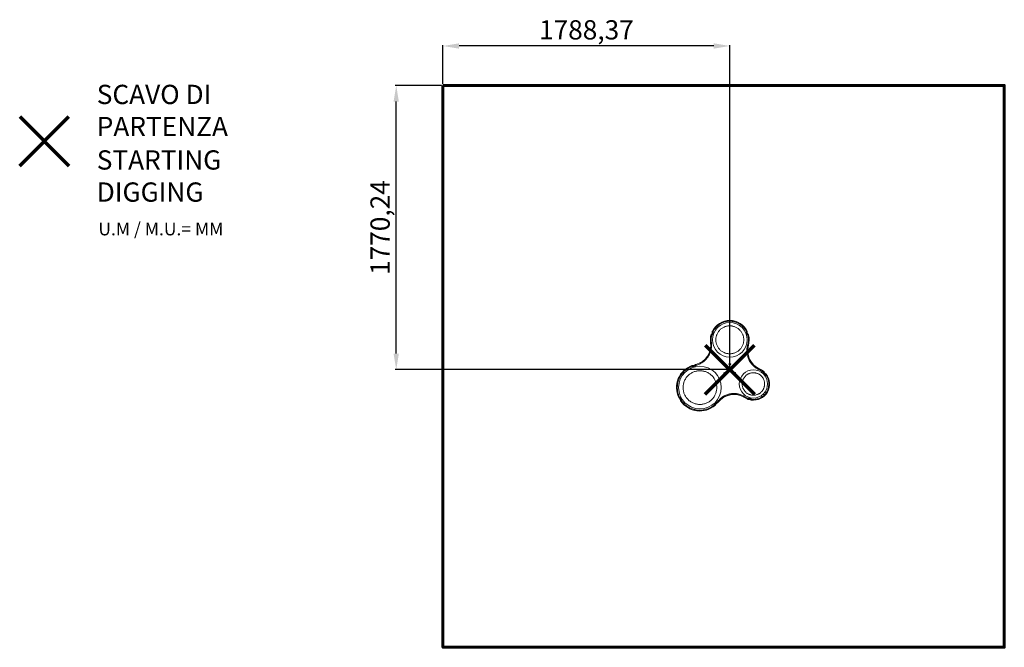
# Model space of a CAD drawing. Units: millimetres. Extents: x -1301 to 4839, y -1491 to 2419.
import ezdxf
from ezdxf.lldxf.tags import DXFTag

# ---------------------------------------------------------------- set-up
doc = ezdxf.new("R2010")
doc.units = ezdxf.units.MM
doc.header["$PDSIZE"] = -1
doc.layers.add('AREA MAX', color=3, linetype='Continuous')
doc.layers.add('PERIMETRO', color=7, linetype='Continuous')
doc.layers.add('QUOTE', color=212, linetype='Continuous', lineweight=18)
tags = doc.linetypes.add('HIDDEN', pattern=[1.905, 1.27, -0.635]).pattern_tags.tags
tags[6:7] = [DXFTag(74, 4), DXFTag(75, 0), DXFTag(340, '0'), DXFTag(46, 1.0), DXFTag(50, 0.0), DXFTag(44, 0.0), DXFTag(45, 0.0)]
tags[4:5] = [DXFTag(74, 4), DXFTag(75, 0), DXFTag(340, '0'), DXFTag(46, 1.0), DXFTag(50, 0.0), DXFTag(44, 0.0), DXFTag(45, 0.0)]
doc.dimstyles.new('2011', dxfattribs={"dimtxt": 120, "dimasz": 100, "dimexe": 6, "dimexo": 10, "dimgap": 15, "dimtad": 1, "dimtxsty": 'Standard', "dimcen": 5, "dimadec": 0, "dimazin": 0, "dimtfac": 1, "dimtmove": 0, "dimatfit": 3, "dimfxl": 1, "dimarcsym": 0})

# ---------------------------------------------------------------- blocks, each defined once
blk = doc.blocks.new('*D10')
at = {"layer": 'DEFPOINTS', "color": 0, "transparency": 16777216}
for p in [(1338.6, 2255.2), (1338.6, 2009.1), (3127, 238.9)]:
    blk.add_point(p, dxfattribs=at)
at = {"layer": 'QUOTE', "color": 0, "lineweight": -2, "transparency": 16777216}
for p, q in [((1338.6, 2019.1), (1338.6, 2261.2)), ((3027, 2255.2), (1438.6, 2255.2)), ((3127, 248.9), (3127, 2261.2))]:
    blk.add_line(p, q, dxfattribs=at)
at = {"layer": 'QUOTE', "color": 0, "transparency": 16777216}
for points in [[(1438.6, 2271.9), (1438.6, 2238.5), (1338.6, 2255.2)], [(3027, 2271.9), (3027, 2238.5), (3127, 2255.2)]]:
    blk.add_solid(points, dxfattribs=at)
at = {"layer": 'QUOTE', "color": 0, "transparency": 16777216, "insert": (2232.8, 2340.2), "char_height": 120, "attachment_point": 5}
blk.add_mtext('1788,37', dxfattribs=at)
blk = doc.blocks.new('*D11')
at = {"layer": 'DEFPOINTS', "color": 0, "transparency": 16777216}
for p in [(1047, 2009.1), (1338.6, 2009.1), (3127, 238.9)]:
    blk.add_point(p, dxfattribs=at)
at = {"layer": 'QUOTE', "color": 0, "lineweight": -2, "transparency": 16777216}
for p, q in [((1328.6, 2009.1), (1041, 2009.1)), ((1047, 338.9), (1047, 1909.1)), ((3117, 238.9), (1041, 238.9))]:
    blk.add_line(p, q, dxfattribs=at)
at = {"layer": 'QUOTE', "color": 0, "transparency": 16777216}
for points in [[(1030.3, 1909.1), (1063.6, 1909.1), (1047, 2009.1)], [(1030.3, 338.9), (1063.6, 338.9), (1047, 238.9)]]:
    blk.add_solid(points, dxfattribs=at)
at = {"layer": 'QUOTE', "color": 0, "transparency": 16777216, "insert": (962, 1124), "char_height": 120, "attachment_point": 5, "rotation": 90}
blk.add_mtext('1770,24', dxfattribs=at)

msp = doc.modelspace()

# ---------------------------------------------------------------- linework, layer by layer
at = {"color": 7, "linetype": 'Continuous', "lineweight": 15}
for p, q in [((3015.279, 462.873), (3014.108, 459.655)), ((3017.971, 470.267), (3016.799, 467.049)), ((3018.807, 457.945), (3019.978, 461.163)), ((3021.498, 465.339), (3022.669, 468.557)), ((3231.177, 468.557), (3232.348, 465.339)), ((3233.868, 461.163), (3235.04, 457.945)), ((3237.047, 467.049), (3235.876, 470.267)), ((3239.738, 459.655), (3238.567, 462.873)), ((2901.564, 264.653), (2898.327, 263.786)), ((2899.622, 258.956), (2902.858, 259.824)), ((2909.093, 266.671), (2905.856, 265.804)), ((2907.151, 260.974), (2910.387, 261.841)), ((3335.867, 219.405), (3338.344, 216.928)), ((3341.879, 220.464), (3339.403, 222.94)), ((3341.486, 213.786), (3343.963, 211.31)), ((3344.354, 218.066), (3342.858, 219.713)), ((3347.498, 214.845), (3345.022, 217.322)), ((2820.105, 60.027), (2818.43, 62.929)), ((2814.1, 60.429), (2815.775, 57.527)), ((2817.997, 53.678), (2819.672, 50.777)), ((2824.003, 53.277), (2822.327, 56.178)), ((3036.742, 27.955), (3034.373, 25.586)), ((3037.909, 22.051), (3040.278, 24.42)), ((3042.253, 33.467), (3039.884, 31.098)), ((3043.42, 27.563), (3045.789, 29.932)), ((3052.702, 41.413), (3048.66, 36.374)), ((3243.265, 56.421), (3246.64, 55.517)), ((3247.935, 60.346), (3244.56, 61.251)), ((3250.933, 54.366), (3254.308, 53.461)), ((3255.603, 58.29), (3252.228, 59.195))]:
    msp.add_line(p, q, dxfattribs=at)
at = {"color": 8, "linetype": 'Continuous', "lineweight": 15}
for p, q in [((2904.398, 265.199), (2904.357, 265.275)), ((2908.63, 266.565), (2908.635, 266.548)), ((2814.34, 60.012), (2814.325, 60.003)), ((3038.256, 22.373), (3038.244, 22.386))]:
    msp.add_line(p, q, dxfattribs=at)
at = {"color": 1, "lineweight": 70}
for points in [[(-1300.841, 1508.878), (-994.444, 1815.275)], [(-1300.841, 1815.275), (-994.444, 1508.878)], [(2973.797, 85.681), (3280.194, 392.078)], [(2973.797, 392.078), (3280.194, 85.681)]]:
    msp.add_lwpolyline(points, dxfattribs=at)
at = {"color": 7, "linetype": 'Continuous', "lineweight": 15, "flags": 128}
for points in [[(3014.374, 452.684), (3013.427, 452.921), (3012.517, 453.148), (3011.678, 453.357), (3010.943, 453.54), (3010.34, 453.691), (3009.892, 453.803), (3009.616, 453.872), (3009.522, 453.895)], [(3011.892, 457.025), (3011.939, 456.942), (3012.081, 456.695), (3012.31, 456.294), (3012.619, 455.754), (3012.995, 455.096), (3013.424, 454.346), (3013.889, 453.531), (3014.374, 452.684)], [(3014.108, 459.655), (3014.199, 459.623), (3014.466, 459.525), (3014.9, 459.367), (3015.485, 459.155), (3016.197, 458.895), (3017.009, 458.6), (3017.89, 458.279), (3018.807, 457.945)], [(3019.978, 461.163), (3019.061, 461.497), (3018.18, 461.817), (3017.368, 462.113), (3016.656, 462.372), (3016.071, 462.585), (3015.637, 462.743), (3015.37, 462.84), (3015.279, 462.873)], [(3015.777, 463.874), (3015.858, 463.822), (3016.097, 463.668), (3016.485, 463.417), (3017.007, 463.08), (3017.644, 462.669), (3018.37, 462.201), (3019.158, 461.692), (3019.978, 461.163)], [(3021.498, 465.339), (3020.53, 465.461), (3019.599, 465.578), (3018.742, 465.685), (3017.99, 465.78), (3017.373, 465.857), (3016.915, 465.915), (3016.632, 465.95), (3016.537, 465.962)], [(3016.799, 467.049), (3016.89, 467.016), (3017.157, 466.919), (3017.591, 466.761), (3018.176, 466.548), (3018.888, 466.289), (3019.7, 465.993), (3020.581, 465.673), (3021.498, 465.339)], [(3022.655, 475.436), (3021.739, 475.099), (3020.859, 474.774), (3020.048, 474.475), (3019.337, 474.213), (3018.754, 473.998), (3018.32, 473.838), (3018.053, 473.74), (3017.963, 473.707)], [(3017.971, 470.267), (3018.061, 470.234), (3018.328, 470.136), (3018.762, 469.978), (3019.347, 469.766), (3020.059, 469.507), (3020.871, 469.211), (3021.752, 468.89), (3022.669, 468.557)], [(3018.16, 477.627), (3018.247, 477.585), (3018.502, 477.461), (3018.918, 477.258), (3019.477, 476.986), (3020.158, 476.654), (3020.935, 476.275), (3021.778, 475.864), (3022.655, 475.436)], [(3235.876, 470.267), (3235.786, 470.234), (3235.518, 470.136), (3235.084, 469.978), (3234.5, 469.766), (3233.788, 469.507), (3232.975, 469.211), (3232.094, 468.89), (3231.177, 468.557)], [(3231.192, 475.436), (3232.069, 475.864), (3232.912, 476.275), (3233.689, 476.654), (3234.37, 476.986), (3234.929, 477.258), (3235.344, 477.461), (3235.6, 477.585), (3235.686, 477.627)], [(3235.883, 473.707), (3235.793, 473.74), (3235.526, 473.838), (3235.092, 473.998), (3234.509, 474.213), (3233.798, 474.475), (3232.987, 474.774), (3232.107, 475.099), (3231.192, 475.436)], [(3232.348, 465.339), (3233.265, 465.673), (3234.147, 465.993), (3234.959, 466.289), (3235.671, 466.548), (3236.255, 466.761), (3236.689, 466.919), (3236.957, 467.016), (3237.047, 467.049)], [(3237.309, 465.962), (3237.214, 465.95), (3236.932, 465.915), (3236.473, 465.857), (3235.856, 465.78), (3235.105, 465.685), (3234.247, 465.578), (3233.316, 465.461), (3232.348, 465.339)], [(3233.868, 461.163), (3234.688, 461.692), (3235.476, 462.201), (3236.202, 462.669), (3236.839, 463.08), (3237.361, 463.417), (3237.75, 463.668), (3237.989, 463.822), (3238.069, 463.874)], [(3238.567, 462.873), (3238.477, 462.84), (3238.209, 462.743), (3237.775, 462.585), (3237.191, 462.372), (3236.479, 462.113), (3235.666, 461.817), (3234.785, 461.497), (3233.868, 461.163)], [(3239.473, 452.684), (3239.957, 453.531), (3240.423, 454.346), (3240.852, 455.096), (3241.228, 455.754), (3241.536, 456.294), (3241.766, 456.695), (3241.907, 456.942), (3241.955, 457.025)], [(3244.324, 453.895), (3244.231, 453.872), (3243.955, 453.803), (3243.507, 453.691), (3242.903, 453.54), (3242.168, 453.357), (3241.329, 453.148), (3240.419, 452.921), (3239.473, 452.684)], [(3007.058, 408.068), (3007.153, 408.081), (3007.435, 408.12), (3007.893, 408.183), (3008.509, 408.268), (3009.26, 408.372), (3010.116, 408.49), (3011.045, 408.618), (3012.011, 408.751)], [(3243.171, 391.025), (3243.079, 391.052), (3242.805, 391.131), (3242.361, 391.259), (3241.764, 391.431), (3241.036, 391.642), (3240.206, 391.882), (3239.304, 392.142), (3238.367, 392.412)], [(2892.62, 259.642), (2892.287, 260.559), (2891.967, 261.44), (2891.672, 262.253), (2891.414, 262.965), (2891.201, 263.55), (2891.044, 263.984), (2890.947, 264.252), (2890.914, 264.342)], [(2894.826, 264.129), (2894.784, 264.042), (2894.658, 263.787), (2894.455, 263.372), (2894.18, 262.814), (2893.846, 262.135), (2893.464, 261.359), (2893.05, 260.517), (2892.62, 259.642)], [(2898.327, 263.786), (2898.352, 263.693), (2898.426, 263.418), (2898.546, 262.972), (2898.707, 262.371), (2898.903, 261.639), (2899.126, 260.804), (2899.369, 259.898), (2899.622, 258.956)], [(2902.858, 259.824), (2902.606, 260.766), (2902.363, 261.672), (2902.139, 262.507), (2901.943, 263.239), (2901.782, 263.839), (2901.662, 264.285), (2901.589, 264.56), (2901.564, 264.653)], [(2902.669, 264.82), (2902.673, 264.724), (2902.684, 264.44), (2902.701, 263.978), (2902.725, 263.357), (2902.753, 262.599), (2902.786, 261.736), (2902.821, 260.798), (2902.858, 259.824)], [(2907.151, 260.974), (2906.695, 261.837), (2906.257, 262.666), (2905.853, 263.43), (2905.499, 264.1), (2905.209, 264.65), (2904.993, 265.059), (2904.86, 265.31), (2904.816, 265.395)], [(2905.856, 265.804), (2905.881, 265.711), (2905.955, 265.436), (2906.074, 264.99), (2906.235, 264.389), (2906.432, 263.657), (2906.655, 262.822), (2906.898, 261.916), (2907.151, 260.974)], [(2909.093, 266.671), (2909.118, 266.578), (2909.191, 266.303), (2909.311, 265.857), (2909.472, 265.256), (2909.668, 264.524), (2909.892, 263.689), (2910.134, 262.784), (2910.387, 261.841)], [(2916.256, 266.164), (2915.431, 266.685), (2914.637, 267.185), (2913.906, 267.647), (2913.266, 268.051), (2912.74, 268.383), (2912.349, 268.629), (2912.108, 268.781), (2912.027, 268.832)], [(2915.014, 271.008), (2915.038, 270.915), (2915.109, 270.639), (2915.223, 270.191), (2915.378, 269.589), (2915.566, 268.855), (2915.781, 268.018), (2916.013, 267.109), (2916.256, 266.164)], [(3313.719, 242.528), (3313.681, 242.44), (3313.569, 242.178), (3313.388, 241.753), (3313.145, 241.181), (3312.848, 240.484), (3312.509, 239.688), (3312.142, 238.825), (3311.76, 237.928)], [(3332.99, 225.455), (3333.588, 226.225), (3334.163, 226.967), (3334.693, 227.65), (3335.157, 228.248), (3335.539, 228.74), (3335.822, 229.105), (3335.996, 229.329), (3336.055, 229.405)], [(3337.964, 225.965), (3337.869, 225.956), (3337.586, 225.927), (3337.126, 225.879), (3336.507, 225.816), (3335.754, 225.738), (3334.894, 225.65), (3333.961, 225.554), (3332.99, 225.455)], [(3339.403, 222.94), (3339.335, 222.873), (3339.133, 222.671), (3338.807, 222.345), (3338.367, 221.905), (3337.831, 221.369), (3337.22, 220.758), (3336.557, 220.095), (3335.867, 219.405)], [(3336.055, 229.405), (3336.85, 228.782), (3339.826, 226.332)], [(3338.344, 216.928), (3339.033, 217.618), (3339.697, 218.281), (3340.308, 218.893), (3340.844, 219.428), (3341.283, 219.868), (3341.61, 220.195), (3341.811, 220.396), (3341.879, 220.464)], [(3342.576, 219.59), (3342.495, 219.539), (3342.254, 219.387), (3341.863, 219.141), (3341.337, 218.81), (3340.695, 218.407), (3339.963, 217.947), (3339.169, 217.448), (3338.344, 216.928)], [(3341.486, 213.786), (3342.005, 214.612), (3342.505, 215.406), (3342.965, 216.138), (3343.368, 216.779), (3343.699, 217.305), (3343.945, 217.697), (3344.096, 217.938), (3344.148, 218.019)], [(3345.022, 217.322), (3344.954, 217.254), (3344.752, 217.052), (3344.426, 216.726), (3343.986, 216.286), (3343.45, 215.75), (3342.839, 215.139), (3342.176, 214.476), (3341.486, 213.786)], [(3347.498, 214.845), (3347.43, 214.777), (3347.229, 214.576), (3346.902, 214.249), (3346.463, 213.81), (3345.927, 213.274), (3345.316, 212.663), (3344.652, 211.999), (3343.963, 211.31)], [(3350.009, 208.433), (3350.109, 209.404), (3350.205, 210.337), (3350.294, 211.197), (3350.371, 211.95), (3350.435, 212.569), (3350.482, 213.028), (3350.511, 213.312), (3350.521, 213.407)], [(3353.96, 211.497), (3353.884, 211.439), (3353.659, 211.264), (3353.294, 210.981), (3352.803, 210.6), (3352.204, 210.136), (3351.521, 209.606), (3350.78, 209.031), (3350.009, 208.433)], [(2808.464, 65.277), (2808.551, 65.318), (2808.809, 65.439), (2809.228, 65.634), (2809.791, 65.898), (2810.477, 66.218), (2811.26, 66.584), (2812.11, 66.982), (2812.994, 67.395)], [(2812.994, 67.395), (2812.679, 66.471), (2812.377, 65.583), (2812.098, 64.765), (2811.854, 64.048), (2811.653, 63.459), (2811.504, 63.022), (2811.413, 62.753), (2811.382, 62.662)], [(2818.43, 62.929), (2817.585, 62.441), (2816.773, 61.972), (2816.024, 61.54), (2815.368, 61.161), (2814.83, 60.85), (2814.429, 60.619), (2814.183, 60.477), (2814.1, 60.429)], [(3218.311, 65.441), (3218.364, 65.521), (3218.521, 65.758), (3218.776, 66.143), (3219.12, 66.661), (3219.539, 67.292), (3220.017, 68.013), (3220.536, 68.794), (3221.075, 69.607)], [(2815.775, 57.527), (2815.858, 57.575), (2816.105, 57.717), (2816.505, 57.948), (2817.043, 58.259), (2817.7, 58.638), (2818.448, 59.07), (2819.26, 59.539), (2820.105, 60.027)], [(2820.105, 60.027), (2819.39, 59.364), (2818.702, 58.726), (2818.068, 58.138), (2817.513, 57.623), (2817.057, 57.2), (2816.718, 56.886), (2816.509, 56.693), (2816.439, 56.627)], [(2817.55, 54.703), (2817.642, 54.731), (2817.914, 54.815), (2818.355, 54.952), (2818.949, 55.135), (2819.673, 55.359), (2820.499, 55.614), (2821.395, 55.891), (2822.327, 56.178)], [(2822.327, 56.178), (2821.482, 55.691), (2820.67, 55.222), (2819.922, 54.789), (2819.265, 54.411), (2818.727, 54.1), (2818.327, 53.869), (2818.08, 53.726), (2817.997, 53.678)], [(2819.672, 50.777), (2819.756, 50.825), (2820.002, 50.967), (2820.402, 51.198), (2820.941, 51.509), (2821.597, 51.888), (2822.345, 52.32), (2823.158, 52.789), (2824.003, 53.277)], [(2820.247, 47.306), (2820.341, 47.288), (2820.621, 47.232), (2821.074, 47.143), (2821.684, 47.022), (2822.427, 46.875), (2823.275, 46.707), (2824.195, 46.525), (2825.152, 46.336)], [(2825.152, 46.336), (2824.353, 45.777), (2823.584, 45.24), (2822.875, 44.745), (2822.254, 44.311), (2821.744, 43.954), (2821.366, 43.69), (2821.132, 43.527), (2821.054, 43.472)], [(3034.684, 15.352), (3034.622, 15.426), (3034.439, 15.643), (3034.142, 15.997), (3033.742, 16.473), (3033.254, 17.053), (3032.698, 17.715), (3032.094, 18.432), (3031.466, 19.179)], [(3031.466, 19.179), (3032.44, 19.114), (3033.376, 19.052), (3034.238, 18.995), (3034.994, 18.944), (3035.615, 18.903), (3036.076, 18.872), (3036.359, 18.854), (3036.455, 18.847)], [(3037.909, 22.051), (3037.841, 22.119), (3037.639, 22.32), (3037.313, 22.646), (3036.873, 23.086), (3036.337, 23.622), (3035.726, 24.233), (3035.063, 24.896), (3034.373, 25.586)], [(3040.278, 24.42), (3040.21, 24.488), (3040.009, 24.689), (3039.682, 25.016), (3039.242, 25.455), (3038.706, 25.991), (3038.095, 26.602), (3037.432, 27.266), (3036.742, 27.955)], [(3036.742, 27.955), (3037.568, 27.436), (3038.362, 26.937), (3039.094, 26.477), (3039.735, 26.073), (3040.262, 25.743), (3040.653, 25.497), (3040.894, 25.345), (3040.975, 25.294)], [(3042.546, 26.865), (3042.495, 26.947), (3042.343, 27.187), (3042.097, 27.579), (3041.766, 28.105), (3041.363, 28.746), (3040.903, 29.478), (3040.404, 30.272), (3039.884, 31.098)], [(3039.884, 31.098), (3040.574, 30.408), (3041.237, 29.745), (3041.849, 29.134), (3042.384, 28.598), (3042.824, 28.158), (3043.151, 27.832), (3043.352, 27.63), (3043.42, 27.563)], [(3045.789, 29.932), (3045.721, 30), (3045.52, 30.201), (3045.193, 30.528), (3044.753, 30.967), (3044.218, 31.503), (3043.606, 32.114), (3042.943, 32.777), (3042.253, 33.467)], [(3048.992, 31.385), (3048.986, 31.481), (3048.967, 31.765), (3048.936, 32.226), (3048.895, 32.847), (3048.845, 33.603), (3048.787, 34.465), (3048.725, 35.401), (3048.66, 36.374)], [(3048.66, 36.374), (3049.407, 35.747), (3050.125, 35.143), (3050.786, 34.587), (3051.366, 34.099), (3051.842, 33.699), (3052.196, 33.402), (3052.414, 33.219), (3052.487, 33.157)], [(3056.673, 38.374), (3056.596, 38.432), (3056.37, 38.605), (3056.003, 38.886), (3055.51, 39.264), (3054.908, 39.724), (3054.221, 40.25), (3053.477, 40.82), (3052.702, 41.413)], [(3235.991, 56.088), (3236.027, 56.177), (3236.135, 56.44), (3236.309, 56.868), (3236.544, 57.444), (3236.83, 58.145), (3237.157, 58.946), (3237.511, 59.814), (3237.88, 60.717)], [(3237.88, 60.717), (3238.279, 59.827), (3238.662, 58.971), (3239.016, 58.182), (3239.326, 57.491), (3239.58, 56.923), (3239.769, 56.502), (3239.886, 56.242), (3239.925, 56.155)], [(3243.265, 56.421), (3243.29, 56.514), (3243.364, 56.789), (3243.483, 57.235), (3243.644, 57.836), (3243.841, 58.568), (3244.065, 59.403), (3244.307, 60.309), (3244.56, 61.251)], [(3246.64, 55.517), (3246.665, 55.609), (3246.739, 55.884), (3246.858, 56.33), (3247.019, 56.931), (3247.216, 57.663), (3247.44, 58.498), (3247.682, 59.404), (3247.935, 60.346)], [(3247.935, 60.346), (3247.898, 59.371), (3247.863, 58.434), (3247.83, 57.57), (3247.801, 56.813), (3247.778, 56.192), (3247.76, 55.73), (3247.749, 55.446), (3247.746, 55.35)], [(3249.892, 54.774), (3249.937, 54.859), (3250.07, 55.111), (3250.286, 55.519), (3250.576, 56.069), (3250.93, 56.739), (3251.334, 57.503), (3251.772, 58.333), (3252.228, 59.195)], [(3252.228, 59.195), (3251.975, 58.253), (3251.732, 57.347), (3251.508, 56.512), (3251.312, 55.78), (3251.151, 55.18), (3251.031, 54.733), (3250.958, 54.458), (3250.933, 54.366)], [(3254.308, 53.461), (3254.333, 53.554), (3254.406, 53.828), (3254.526, 54.275), (3254.687, 54.875), (3254.883, 55.607), (3255.107, 56.442), (3255.35, 57.348), (3255.603, 58.29)], [(3257.064, 51.561), (3257.142, 51.618), (3257.373, 51.784), (3257.747, 52.055), (3258.251, 52.419), (3258.865, 52.863), (3259.566, 53.37), (3260.326, 53.92), (3261.116, 54.491)], [(3261.116, 54.491), (3260.984, 53.525), (3260.856, 52.596), (3260.739, 51.739), (3260.636, 50.988), (3260.552, 50.372), (3260.489, 49.915), (3260.45, 49.633), (3260.437, 49.538)]]:
    msp.add_lwpolyline(points, dxfattribs=at)
at = {"color": 8, "linetype": 'Continuous', "lineweight": 15, "flags": 128}
for points in [[(2911.826, 268.537), (2911.625, 268.664), (2911.544, 268.715)], [(3338.316, 224.568), (3338.381, 224.644), (3338.874, 225.219), (3339.278, 225.692), (3339.578, 226.043), (3339.763, 226.259), (3339.826, 226.332)], [(3341.567, 222.804), (3341.471, 222.799), (3341.187, 222.783), (3340.726, 222.758), (3340.105, 222.725), (3339.643, 222.7)], [(3342.858, 219.713), (3342.787, 219.649), (3342.691, 219.561)], [(2811.704, 62.539), (2811.63, 62.318), (2811.599, 62.227)], [(3036.489, 19.186), (3036.718, 19.171), (3036.814, 19.165)], [(3248.097, 52.02), (3248.122, 52.113), (3248.196, 52.388), (3248.315, 52.834), (3248.475, 53.435), (3248.671, 54.167), (3248.893, 55.002), (3248.935, 55.159)], [(3250.898, 54.375), (3251.229, 53.833), (3251.553, 53.302), (3251.793, 52.908), (3251.942, 52.665), (3251.992, 52.583)]]:
    msp.add_lwpolyline(points, dxfattribs=at)
at = {"color": 7, "linetype": 'Continuous', "lineweight": 15}
for centre, radius in [((3126.923, 424.603), 108), ((2940.728, 127.103), 133), ((3126.923, 272.103), 5.5), ((3094.447, 215.853), 5.5), ((3159.399, 215.853), 5.5), ((3274.148, 149.603), 88)]:
    msp.add_circle(centre, radius, dxfattribs=at)
for centre, radius, start, end in [((3126.923, 424.603), 121, 25.9904182, 154.0095817), ((3126.923, 424.603), 121, 165.9904183, 187.8540062), ((3014.374, 452.684), 5, 119.7598379, 165.9904183), ((3009.41, 461.366), 5, 299.7598379, 340), ((3019.978, 461.163), 5, 147.1614319, 160), ((3011.576, 466.586), 5, 327.1614319, 352.8385681), ((3021.498, 465.339), 5, 160, 172.8385681), ((3022.655, 475.436), 5, 154.0095817, 200.2401621), ((3013.272, 471.977), 5, 340, 20.2401621), ((3240.574, 471.977), 5, 159.7598382, 200), ((3231.192, 475.436), 5, 339.7598382, 25.9904182), ((3232.348, 465.339), 5, 7.1614319, 20), ((3242.27, 466.586), 5, 187.1614319, 212.8385681), ((3233.868, 461.163), 5, 20, 32.8385681), ((3244.436, 461.366), 5, 200.0000652, 240.2401292), ((3239.473, 452.684), 5, 14.0095818, 60.2401292), ((3126.923, 424.603), 121, 343.8888376, 14.0095818), ((2884.221, 391.124), 124, 284.3785558, 7.8540062), ((3362.301, 356.615), 124, 163.8888376, 246.9339142), ((2940.728, 127.103), 146, 109.9494358, 205.0532965), ((2892.62, 259.642), 5, 63.8116757, 109.9494358), ((2897.033, 268.615), 5, 243.8116757, 285.0027323), ((2902.858, 259.824), 5, 92.1641642, 105.0027323), ((2902.48, 269.816), 5, 272.1641642, 297.8413005), ((2907.151, 260.974), 5, 105.0027323, 117.8413005), ((2907.32, 271.39), 5, 285.1927323, 327.6558767), ((2907.798, 271.5), 5, 285.0027323, 327.7505473), ((2915.768, 266.04), 5, 104.1551462, 147.6558767), ((2916.256, 266.164), 5, 104.3785558, 147.7505473), ((3274.148, 149.603), 101, 262.1983101, 37.7936803), ((3274.148, 149.603), 101, 52.1972159, 66.9339142), ((3332.99, 225.455), 5, 5.8622297, 52.1972159), ((3342.938, 226.476), 5, 185.8622297, 225.0009952), ((3336.574, 222.533), 5, 3.1022297, 49.4372159), ((3346.56, 223.074), 5, 183.1022297, 222.2409952), ((3338.344, 216.928), 5, 32.1624271, 45.0009952), ((3346.809, 222.252), 5, 212.1624271, 237.8395634), ((3341.486, 213.786), 5, 45.0009952, 57.8395634), ((3351.034, 218.381), 5, 225.0009952, 264.1186028), ((3350.009, 208.433), 5, 37.7936803, 84.1186028), ((2812.994, 67.395), 5, 205.0532965, 251.1910565), ((2813.195, 66.965), 5, 205.2460288, 251.383789), ((2809.77, 57.929), 5, 29.9999999, 71.1910565), ((2810.003, 57.489), 5, 30.1927323, 71.3837889), ((3152.871, -39.915), 124, 57.3840843, 141.78708), ((3151.97, -34.554), 120, 56.4378966, 142.5743804), ((3274.148, 149.603), 101, 236.4378966, 247.8031765), ((2820.105, 60.027), 5, 210, 222.8385681), ((2820.332, 59.622), 5, 210.1927323, 223.0313005), ((2812.772, 53.228), 5, 17.1614319, 42.8385681), ((2822.327, 56.178), 5, 197.1614319, 210), ((2815.342, 48.277), 5, 348.8089435, 30.0000001), ((2825.152, 46.336), 5, 168.8089435, 214.9467035), ((2940.728, 127.103), 146, 214.9467035, 310.0560288), ((3031.466, 19.179), 5, 310.0560288, 356.1937888), ((3031.824, 19.481), 5, 310.2460288, 356.3837888), ((3041.444, 18.515), 5, 135.0027322, 176.1937888), ((3041.804, 18.85), 5, 135.1927323, 176.3837888), ((3036.742, 27.955), 5, 315.0027323, 327.8413005), ((3045.208, 22.633), 5, 122.1641642, 147.8413005), ((3039.884, 31.098), 5, 302.1641642, 315.0027323), ((3049.325, 26.396), 5, 93.8116758, 135.0027324), ((3048.66, 36.374), 5, 273.8116758, 319.9494358), ((2940.728, 127.103), 146, 319.9494358, 322.5743804), ((3237.88, 60.717), 5, 247.8031765, 294.1457563), ((3274.148, 149.603), 101, 247.8031765, 255.0531765), ((3241.97, 51.592), 5, 74.9909952, 114.1457563), ((3247.935, 60.346), 5, 254.9909952, 267.8295634), ((3247.556, 50.353), 5, 62.1524271, 87.8295634), ((3249.387, 56.851), 5, 255.0531765, 301.3957563), ((3252.228, 59.195), 5, 242.1524271, 254.9909952), ((3254.596, 48.315), 5, 87.9930701, 121.3957563), ((3253.013, 48.631), 5, 35.8733876, 74.9909952), ((3261.116, 54.491), 5, 215.8733876, 262.1983101)]:
    msp.add_arc(centre, radius, start, end, dxfattribs=at)
for points, knots in [([(3022.655, 475.436), (3024.259, 478.521), (3027.492, 484.738), (3033.428, 493.524), (3040.198, 501.899), (3047.836, 509.699), (3056.258, 516.816), (3065.351, 523.12), (3075.002, 528.531), (3085.09, 532.983), (3095.449, 536.427), (3105.944, 538.856), (3116.442, 540.288), (3126.923, 540.759), (3137.404, 540.288), (3147.903, 538.856), (3158.397, 536.427), (3168.756, 532.983), (3178.844, 528.531), (3188.495, 523.12), (3197.588, 516.816), (3206.01, 509.7), (3213.648, 501.899), (3220.418, 493.524), (3226.354, 484.738), (3229.587, 478.521), (3231.192, 475.436)], [0, 0, 0, 0, 0.04023259, 0.08108411, 0.12251588, 0.16478533, 0.20729611, 0.25, 0.29270211, 0.33521285, 0.3774841, 0.41891405, 0.45976695, 0.5, 0.54023127, 0.58108412, 0.6225159, 0.66478537, 0.70729615, 0.75, 0.79270214, 0.83521285, 0.87748411, 0.91891406, 0.95976651, 1, 1, 1, 1]), ([(3039.923, 424.603), (3039.993, 427.256), (3040.132, 432.563), (3041.283, 440.579), (3043.167, 448.647), (3045.921, 456.734), (3049.532, 464.67), (3053.995, 472.319), (3059.271, 479.548), (3065.295, 486.231), (3071.977, 492.255), (3079.206, 497.531), (3086.856, 501.994), (3094.792, 505.605), (3102.879, 508.356), (3110.947, 510.252), (3118.963, 511.361), (3126.923, 511.723), (3134.883, 511.361), (3142.899, 510.252), (3150.967, 508.356), (3159.055, 505.605), (3166.991, 501.994), (3174.64, 497.531), (3181.869, 492.255), (3188.551, 486.231), (3194.576, 479.548), (3199.852, 472.319), (3204.314, 464.67), (3207.926, 456.734), (3210.677, 448.647), (3212.573, 440.579), (3213.682, 432.563), (3214.044, 424.603), (3213.682, 416.643), (3212.573, 408.627), (3210.677, 400.559), (3207.926, 392.471), (3204.314, 384.535), (3199.852, 376.886), (3194.576, 369.657), (3188.551, 362.975), (3181.869, 356.95), (3174.64, 351.674), (3166.991, 347.211), (3159.055, 343.6), (3150.967, 340.849), (3142.899, 338.953), (3134.883, 337.844), (3126.923, 337.482), (3118.963, 337.844), (3110.948, 338.953), (3102.879, 340.849), (3094.792, 343.6), (3086.856, 347.211), (3079.206, 351.674), (3071.977, 356.95), (3065.295, 362.975), (3059.271, 369.657), (3053.995, 376.886), (3049.532, 384.535), (3045.921, 392.471), (3043.167, 400.559), (3041.272, 408.67), (3040.129, 416.687), (3039.991, 421.993), (3039.923, 424.603)], [0, 0, 0, 0, 0.0145624, 0.02912427, 0.04436712, 0.05999694, 0.07595068, 0.09215633, 0.10853438, 0.125, 0.14146562, 0.15784368, 0.17404932, 0.19000308, 0.20563287, 0.22087575, 0.2354374, 0.25000002, 0.26456168, 0.2791243, 0.29436718, 0.30999697, 0.32595073, 0.34215637, 0.35853443, 0.37500005, 0.39146567, 0.40784372, 0.42404937, 0.44000311, 0.45563293, 0.47087578, 0.48543744, 0.50000006, 0.51456174, 0.52912433, 0.54436723, 0.559997, 0.57595075, 0.5921564, 0.60853446, 0.62500007, 0.64146571, 0.65784375, 0.67404939, 0.69000314, 0.70563294, 0.72087582, 0.73543747, 0.7500001, 0.76456175, 0.77912438, 0.79436725, 0.80999705, 0.8259508, 0.84215644, 0.85853449, 0.87500013, 0.89146573, 0.9078438, 0.92404945, 0.94000319, 0.95563296, 0.97087586, 0.98567898, 1, 1, 1, 1]), ([(3012.011, 408.751), (3011.608, 412.411), (3010.799, 419.748), (3010.939, 430.839), (3011.989, 441.882), (3013.58, 449.089), (3014.374, 452.684)], [0, 0, 0, 0, 0.24943036, 0.50000011, 0.75056997, 1, 1, 1, 1]), ([(3014.374, 452.684), (3015.346, 453.365), (3017.29, 454.725), (3018.301, 456.872), (3018.807, 457.945)], [0, 0, 0, 0, 0.50000084, 1, 1, 1, 1]), ([(3019.978, 461.163), (3020.349, 461.816), (3021.09, 463.123), (3021.362, 464.6), (3021.498, 465.339)], [0, 0, 0, 0, 0.49999922, 1, 1, 1, 1]), ([(3022.669, 468.557), (3022.972, 469.704), (3023.577, 471.998), (3022.962, 474.29), (3022.655, 475.436)], [0, 0, 0, 0, 0.499999327, 1, 1, 1, 1]), ([(3231.192, 475.436), (3230.884, 474.29), (3230.269, 471.998), (3230.875, 469.704), (3231.177, 468.557)], [0, 0, 0, 0, 0.500000673, 1, 1, 1, 1]), ([(3232.348, 465.339), (3232.484, 464.6), (3232.756, 463.123), (3233.498, 461.816), (3233.868, 461.163)], [0, 0, 0, 0, 0.50000078, 1, 1, 1, 1]), ([(3239.738, 459.655), (3239.667, 459.63), (3239.526, 459.578), (3238.44, 459.183), (3236.887, 458.618), (3235.655, 458.169), (3235.04, 457.945)], [0, 0, 0, 0, 0.24999976, 0.49999967, 0.74999976, 1, 1, 1, 1]), ([(3235.04, 457.945), (3235.545, 456.872), (3236.556, 454.725), (3238.501, 453.365), (3239.473, 452.684)], [0, 0, 0, 0, 0.499999839, 1, 1, 1, 1]), ([(3239.473, 452.684), (3240.207, 449.391), (3241.679, 442.79), (3242.781, 432.67), (3243.059, 422.473), (3242.407, 412.293), (3240.935, 402.22), (3239.222, 395.676), (3238.367, 392.412)], [0, 0, 0, 0, 0.16591957, 0.3326343, 0.49999988, 0.66735809, 0.83407657, 1, 1, 1, 1]), ([(2916.256, 266.164), (2919.754, 267.153), (2926.851, 269.158), (2937.259, 273.361), (2947.534, 278.525), (2957.507, 284.742), (2967.033, 291.968), (2975.961, 300.161), (2984.151, 309.238), (2991.475, 319.096), (2997.829, 329.606), (3003.133, 340.621), (3007.338, 351.986), (3010.423, 363.538), (3012.404, 375.122), (3013.297, 386.586), (3013.249, 397.811), (3012.42, 405.14), (3012.011, 408.751)], [0, 0, 0, 0, 0.058006084, 0.1176927, 0.1788992, 0.241432545, 0.305069578, 0.369560213, 0.434632559, 0.499999966, 0.565367282, 0.630439812, 0.694930329, 0.758567337, 0.82110072, 0.882307209, 0.941993748, 1, 1, 1, 1]), ([(3238.367, 392.412), (3237.448, 388.912), (3235.583, 381.811), (3233.924, 370.763), (3233.154, 359.346), (3233.433, 347.658), (3234.796, 335.843), (3237.283, 324.051), (3240.895, 312.442), (3245.607, 301.176), (3251.364, 290.406), (3258.081, 280.272), (3265.651, 270.896), (3273.949, 262.375), (3282.833, 254.775), (3292.17, 248.16), (3301.783, 242.466), (3308.466, 239.426), (3311.76, 237.928)], [0, 0, 0, 0, 0.058052, 0.11776847, 0.17898961, 0.24152369, 0.30514933, 0.36961899, 0.43466377, 0.49999999, 0.56533633, 0.63038109, 0.69485075, 0.75847643, 0.82101045, 0.88223159, 0.94194811, 1, 1, 1, 1]), ([(2812.994, 67.395), (2811.7, 70.31), (2809.102, 76.165), (2805.96, 85.295), (2803.386, 94.686), (2801.467, 104.307), (2800.213, 114.091), (2799.647, 123.957), (2799.773, 133.838), (2800.589, 143.668), (2802.08, 153.364), (2804.223, 162.865), (2806.989, 172.111), (2810.359, 181.099), (2814.331, 189.838), (2818.914, 198.332), (2824.115, 206.566), (2829.917, 214.477), (2836.29, 222.005), (2843.188, 229.081), (2850.564, 235.658), (2858.369, 241.69), (2866.529, 247.136), (2874.989, 251.957), (2883.666, 256.192), (2889.644, 258.495), (2892.62, 259.642)], [0, 0, 0, 0, 0.04087664, 0.08209692, 0.12364069, 0.16563906, 0.20776741, 0.24999993, 0.29223067, 0.33435894, 0.37635933, 0.41790125, 0.45912283, 0.50000009, 0.54087527, 0.58209692, 0.62364076, 0.66563909, 0.70776753, 0.74999998, 0.79223053, 0.83435899, 0.87635943, 0.91790119, 0.95912235, 1, 1, 1, 1]), ([(2892.62, 259.642), (2893.756, 259.21), (2896.027, 258.345), (2898.424, 258.752), (2899.622, 258.956)], [0, 0, 0, 0, 0.500000294, 1, 1, 1, 1]), ([(2902.858, 259.824), (2903.606, 259.895), (2905.101, 260.037), (2906.468, 260.661), (2907.151, 260.974)], [0, 0, 0, 0, 0.49999766, 1, 1, 1, 1]), ([(2910.387, 261.841), (2910.974, 262.033), (2912.158, 262.418), (2913.76, 263.408), (2915.179, 264.644), (2915.899, 265.66), (2916.256, 266.164)], [0, 0, 0, 0, 0.24781303, 0.49999998, 0.75218737, 1, 1, 1, 1]), ([(2835.728, 127.103), (2835.81, 130.252), (2835.977, 136.656), (2837.356, 146.332), (2839.643, 156.121), (2842.967, 165.882), (2847.324, 175.46), (2852.71, 184.692), (2859.078, 193.417), (2866.349, 201.481), (2874.414, 208.752), (2883.139, 215.12), (2892.371, 220.506), (2901.948, 224.865), (2911.709, 228.185), (2921.498, 230.486), (2931.174, 231.814), (2940.728, 232.244), (2950.281, 231.814), (2959.957, 230.486), (2969.746, 228.185), (2979.507, 224.865), (2989.085, 220.506), (2998.317, 215.12), (3007.042, 208.752), (3015.107, 201.481), (3022.377, 193.417), (3028.745, 184.692), (3034.131, 175.46), (3038.49, 165.882), (3041.81, 156.121), (3044.111, 146.332), (3045.439, 136.656), (3045.87, 127.103), (3045.439, 117.549), (3044.111, 107.873), (3041.81, 98.084), (3038.49, 88.323), (3034.131, 78.745), (3028.745, 69.514), (3022.377, 60.789), (3015.107, 52.724), (3007.042, 45.453), (2998.317, 39.085), (2989.085, 33.7), (2979.507, 29.341), (2969.746, 26.021), (2959.957, 23.72), (2950.281, 22.391), (2940.728, 21.961), (2931.174, 22.391), (2921.498, 23.72), (2911.709, 26.021), (2901.948, 29.341), (2892.371, 33.7), (2883.139, 39.085), (2874.414, 45.453), (2866.349, 52.724), (2859.078, 60.789), (2852.71, 69.514), (2847.324, 78.745), (2842.967, 88.323), (2839.643, 98.084), (2837.356, 107.873), (2835.977, 117.549), (2835.81, 123.954), (2835.728, 127.103)], [0, 0, 0, 0, 0.01432102, 0.02912412, 0.04436699, 0.05999684, 0.07595064, 0.09215631, 0.10853437, 0.12499996, 0.14146559, 0.15784367, 0.17404934, 0.1900031, 0.20563291, 0.2208758, 0.23567892, 0.24999997, 0.26432102, 0.27912414, 0.29436702, 0.30999684, 0.32595062, 0.34215627, 0.35853435, 0.375, 0.39146559, 0.40784364, 0.42404931, 0.44000312, 0.45563295, 0.47087582, 0.48567892, 0.49999994, 0.51432106, 0.52912416, 0.54436702, 0.55999686, 0.57595059, 0.59215625, 0.60853431, 0.62499997, 0.64146561, 0.65784366, 0.67404932, 0.69000311, 0.70563292, 0.72087581, 0.73567893, 0.74999997, 0.76432102, 0.77912414, 0.79436703, 0.80999683, 0.82595061, 0.84215628, 0.85853434, 0.87499996, 0.89146562, 0.90784368, 0.92404936, 0.94000307, 0.95563292, 0.97087579, 0.98567889, 1, 1, 1, 1]), ([(3204.148, 149.603), (3204.204, 151.737), (3204.316, 156.007), (3205.246, 162.485), (3206.764, 168.976), (3208.986, 175.482), (3211.878, 181.841), (3215.469, 187.995), (3219.714, 193.812), (3224.562, 199.189), (3229.938, 204.036), (3235.755, 208.281), (3241.91, 211.872), (3248.954, 215.077), (3256.86, 217.631), (3265.523, 219.251), (3273.438, 219.732), (3280.552, 219.408), (3287.03, 218.512), (3293.521, 216.984), (3300.026, 214.765), (3306.386, 211.872), (3312.54, 208.281), (3318.357, 204.036), (3323.733, 199.189), (3328.581, 193.812), (3332.826, 187.996), (3336.416, 181.841), (3339.622, 174.796), (3342.176, 166.89), (3343.795, 158.227), (3344.277, 150.312), (3343.953, 143.198), (3343.057, 136.72), (3341.529, 130.229), (3339.31, 123.724), (3336.416, 117.364), (3332.826, 111.21), (3328.581, 105.394), (3323.733, 100.017), (3318.357, 95.17), (3312.54, 90.924), (3306.386, 87.334), (3299.341, 84.128), (3291.435, 81.574), (3282.772, 79.955), (3274.857, 79.473), (3267.743, 79.797), (3261.265, 80.693), (3254.774, 82.221), (3248.269, 84.44), (3241.909, 87.334), (3235.755, 90.924), (3229.938, 95.17), (3224.562, 100.017), (3219.714, 105.394), (3215.469, 111.21), (3211.879, 117.365), (3208.67, 124.409), (3206.132, 132.315), (3204.452, 140.978), (3204.248, 146.757), (3204.148, 149.603)], [0, 0, 0, 0, 0.014562863, 0.029126207, 0.044564275, 0.06000114, 0.075956013, 0.092162757, 0.108541863, 0.125008657, 0.141475366, 0.157854542, 0.174061287, 0.190016092, 0.210586411, 0.23059437, 0.25000002, 0.264563738, 0.279126248, 0.294564327, 0.310001192, 0.325955982, 0.342162756, 0.358541918, 0.375008628, 0.391475411, 0.407854526, 0.424061271, 0.440016136, 0.460586428, 0.480594427, 0.500000009, 0.514563693, 0.529126208, 0.544564272, 0.560001148, 0.575956013, 0.592162758, 0.608541873, 0.625008656, 0.641475365, 0.657854528, 0.674061268, 0.690016086, 0.71058642, 0.730594392, 0.750000004, 0.764563721, 0.779126265, 0.794564312, 0.810001193, 0.825956026, 0.842162736, 0.858541913, 0.875008622, 0.891475416, 0.907854522, 0.924061266, 0.940016139, 0.960586425, 0.980593597, 1, 1, 1, 1]), ([(3350.009, 208.433), (3351.802, 205.985), (3355.42, 201.047), (3359.957, 192.96), (3363.811, 184.347), (3366.825, 175.251), (3368.939, 165.794), (3370.09, 156.135), (3370.259, 146.409), (3369.447, 136.752), (3367.69, 127.333), (3365.051, 118.271), (3361.609, 109.668), (3357.407, 101.525), (3352.455, 93.816), (3346.725, 86.534), (3340.195, 79.718), (3332.916, 73.488), (3324.958, 67.958), (3316.45, 63.242), (3307.509, 59.411), (3298.262, 56.514), (3288.877, 54.578), (3279.49, 53.61), (3270.218, 53.497), (3264.133, 54.162), (3261.116, 54.491)], [0, 0, 0, 0, 0.04005727, 0.0808071, 0.12220685, 0.16454979, 0.2071658, 0.24999996, 0.29283214, 0.3354482, 0.37779336, 0.41919096, 0.45994243, 0.5000001, 0.54005566, 0.58080711, 0.62220674, 0.66454985, 0.70716575, 0.75000006, 0.79283223, 0.83544818, 0.87779337, 0.9191909, 0.95994182, 1, 1, 1, 1]), ([(3311.76, 237.928), (3314.255, 236.789), (3319.247, 234.51), (3326.359, 230.331), (3330.78, 227.08), (3332.99, 225.455)], [0, 0, 0, 0, 0.33328676, 0.66670306, 1, 1, 1, 1]), ([(3332.99, 225.455), (3333.209, 224.322), (3333.646, 222.058), (3335.127, 220.289), (3335.867, 219.405)], [0, 0, 0, 0, 0.50000069, 1, 1, 1, 1]), ([(3338.344, 216.928), (3338.779, 216.316), (3339.65, 215.092), (3340.874, 214.221), (3341.486, 213.786)], [0, 0, 0, 0, 0.49999895, 1, 1, 1, 1]), ([(3343.963, 211.31), (3344.846, 210.57), (3346.614, 209.09), (3348.877, 208.652), (3350.009, 208.433)], [0, 0, 0, 0, 0.50000167, 1, 1, 1, 1]), ([(2818.43, 62.929), (2817.727, 63.92), (2816.32, 65.902), (2814.103, 66.897), (2812.994, 67.395)], [0, 0, 0, 0, 0.499999224, 1, 1, 1, 1]), ([(3221.075, 69.607), (3218.012, 71.53), (3211.792, 75.435), (3201.714, 80.296), (3190.99, 84.393), (3179.666, 87.531), (3167.882, 89.625), (3155.78, 90.587), (3143.525, 90.363), (3131.292, 88.929), (3119.26, 86.3), (3107.6, 82.519), (3096.472, 77.667), (3086.012, 71.848), (3076.329, 65.193), (3067.525, 57.825), (3059.58, 49.947), (3054.971, 44.228), (3052.702, 41.413)], [0, 0, 0, 0, 0.05771798, 0.11721612, 0.17832983, 0.24085822, 0.30456648, 0.36918919, 0.43443624, 0.50000004, 0.56556379, 0.63081082, 0.69543358, 0.75914187, 0.8216702, 0.88278385, 0.94228208, 1, 1, 1, 1]), ([(3237.88, 60.717), (3234.969, 61.99), (3229.146, 64.537), (3223.765, 67.917), (3221.075, 69.607)], [0, 0, 0, 0, 0.50000056, 1, 1, 1, 1]), ([(3244.56, 61.251), (3243.424, 61.45), (3241.151, 61.848), (3238.97, 61.094), (3237.88, 60.717)], [0, 0, 0, 0, 0.499998907, 1, 1, 1, 1]), ([(2822.327, 56.178), (2822.065, 56.882), (2821.541, 58.29), (2820.584, 59.448), (2820.105, 60.027)], [0, 0, 0, 0, 0.49999908, 1, 1, 1, 1]), ([(2825.152, 46.336), (2825.276, 47.545), (2825.523, 49.963), (2824.509, 52.172), (2824.003, 53.277)], [0, 0, 0, 0, 0.49999509, 1, 1, 1, 1]), ([(3031.466, 19.179), (3028.985, 17.175), (3024.002, 13.149), (3015.996, 7.751), (3007.591, 2.834), (2998.794, -1.511), (2989.668, -5.255), (2980.284, -8.355), (2970.706, -10.792), (2961, -12.548), (2951.247, -13.618), (2941.515, -14.006), (2931.868, -13.728), (2922.313, -12.799), (2912.843, -11.224), (2903.452, -8.996), (2894.152, -6.102), (2885.009, -2.546), (2876.087, 1.663), (2867.466, 6.495), (2859.205, 11.918), (2851.358, 17.895), (2843.985, 24.369), (2837.139, 31.293), (2830.802, 38.579), (2827.03, 43.758), (2825.152, 46.336)], [0, 0, 0, 0, 0.04087652, 0.08209663, 0.12364046, 0.16563896, 0.20776736, 0.2499999, 0.29223053, 0.33435898, 0.37635945, 0.41790128, 0.45912285, 0.49999995, 0.5408751, 0.58209664, 0.62364042, 0.66563883, 0.70776737, 0.74999991, 0.79223058, 0.83435888, 0.87635938, 0.9179012, 0.95912227, 1, 1, 1, 1]), ([(3034.373, 25.586), (3033.597, 24.65), (3032.047, 22.779), (3031.66, 20.379), (3031.466, 19.179)], [0, 0, 0, 0, 0.499999517, 1, 1, 1, 1]), ([(3039.884, 31.098), (3039.272, 30.663), (3038.048, 29.792), (3037.177, 28.567), (3036.742, 27.955)], [0, 0, 0, 0, 0.50000621, 1, 1, 1, 1]), ([(3048.66, 36.374), (3047.46, 36.181), (3045.061, 35.794), (3043.189, 34.243), (3042.253, 33.467)], [0, 0, 0, 0, 0.50000177, 1, 1, 1, 1]), ([(3252.228, 59.195), (3251.545, 59.508), (3250.178, 60.133), (3248.683, 60.275), (3247.935, 60.346)], [0, 0, 0, 0, 0.50000214, 1, 1, 1, 1]), ([(3261.116, 54.491), (3260.361, 55.362), (3258.85, 57.103), (3256.685, 57.895), (3255.603, 58.29)], [0, 0, 0, 0, 0.50000056, 1, 1, 1, 1])]:
    msp.add_open_spline(points, degree=3, knots=knots, dxfattribs=at)
at = {"layer": 'AREA MAX'}
msp.add_lwpolyline([(1338.627, 2009.124), (4838.627, 2009.124), (4838.627, -1490.876), (1338.627, -1490.876)], close=True, dxfattribs=at)
at = {"layer": 'PERIMETRO', "linetype": 'HIDDEN', "lineweight": 60, "ltscale": 120}
msp.add_lwpolyline([(1338.627, 2009.124), (4838.627, 2009.124), (4838.627, -1490.876), (1338.627, -1490.876)], close=True, dxfattribs=at)

# ---------------------------------------------------------------- texts
at = {"layer": 'QUOTE', "color": 200, "insert": (-820.328, 1853.439), "char_height": 120, "width": 880.01547, "attachment_point": 4}
msp.add_mtext('{\\fArial|b1|i0|c0|p0;SCAVO DI PARTENZA', dxfattribs=at)
at = {"layer": 'QUOTE', "color": 6, "insert": (-820.328, 1445.183), "char_height": 120, "width": 880.01547, "attachment_point": 4}
msp.add_mtext('{\\fArial|b1|i0|c0|p0;STARTING DIGGING', dxfattribs=at)
at = {"layer": 'QUOTE', "color": 1, "insert": (-810.352, 1115.459), "char_height": 80, "width": 1810.64132, "attachment_point": 4}
msp.add_mtext('{\\fArial|b1|i0|c0|p0;U.M / M.U.= MM', dxfattribs=at)

# ---------------------------------------------------------------- dimensions: what is measured, and where the dimension line sits
at = {"layer": 'QUOTE'}
dim = msp.add_linear_dim(base=(1338.627, 2255.201), p1=(3126.995, 238.879), p2=(1338.627, 2009.124), dimstyle='2011', override={"dimpost": '<>'}, dxfattribs=at)
dim.commit()
dim.dimension.update_dxf_attribs({"geometry": '*D10', "text_midpoint": (2232.811, 2340.201)})
dim = msp.add_linear_dim(base=(1046.966, 2009.1237), p1=(3126.9954, 238.8792), p2=(1338.6271, 2009.1237), angle=90, dimstyle='2011', override={"dimpost": '<>'}, dxfattribs=at)
dim.commit()
dim.dimension.update_dxf_attribs({"geometry": '*D11', "text_midpoint": (961.966, 1124.0015)})

doc.saveas('drawing.dxf')
